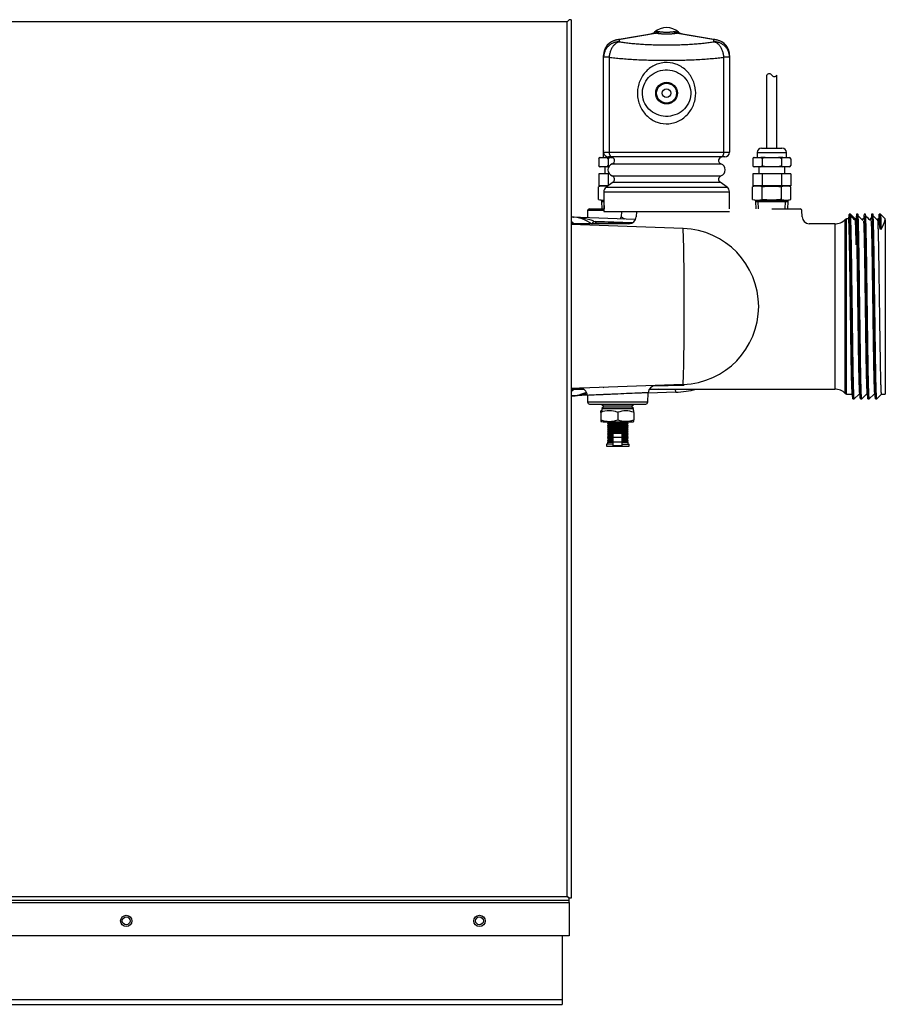
# Model space of a CAD drawing. Extents: x -16.1 to 82.7, y -17.9 to 44.1.
# Drawn here: x 1.5 to 15.9, y -17.9 to -1.5 of the extents above; entities that cross this region are included whole.
import ezdxf
from ezdxf.lldxf.tags import DXFTag

# ---------------------------------------------------------------- set-up
doc = ezdxf.new("R2010")
doc.units = 0
doc.header["$MEASUREMENT"] = 0
for name, color, linetype in [('DEFAULT', 7, 'CONTINUOUS'), ('DRV2400', 7, 'CONTINUOUS'), ('JKD6659', 7, 'CONTINUOUS'), ('JKD6660', 7, 'CONTINUOUS'), ('JKD6945', 7, 'CONTINUOUS'), ('JKD6994', 7, 'CONTINUOUS'), ('MSC2194', 7, 'CONTINUOUS'), ('TST2050', 7, 'CONTINUOUS'), ('TST2052', 7, 'CONTINUOUS'), ('WTR2100', 7, 'CONTINUOUS')]:
    doc.layers.add(name, color=color, linetype=linetype)
tags = doc.linetypes.add('HIDDEN2', pattern=[0.1875, 0.125, -0.0625]).pattern_tags.tags
tags[6:7] = [DXFTag(74, 4), DXFTag(75, 0), DXFTag(340, '0'), DXFTag(46, 0.0), DXFTag(50, 0.0), DXFTag(44, 0.0), DXFTag(45, 0.0)]
tags[4:5] = [DXFTag(74, 4), DXFTag(75, 0), DXFTag(340, '0'), DXFTag(46, 0.0), DXFTag(50, 0.0), DXFTag(44, 0.0), DXFTag(45, 0.0)]

# ---------------------------------------------------------------- blocks, each defined once
blk = doc.blocks.new('SE')
at = {"layer": 'DRV2400', "color": 7, "linetype": 'CONTINUOUS'}
for p, q in [((11.186, -7.622), (11.196, -7.632)), ((11.145, -8.039), (11.145, -8.014)), ((11.176, -7.902), (11.164, -7.914)), ((11.164, -7.914), (11.69, -7.914)), ((11.164, -7.914), (11.196, -7.945)), ((11.196, -7.945), (11.164, -7.976)), ((11.164, -7.976), (11.69, -7.976)), ((11.164, -7.976), (11.164, -8.009)), ((11.196, -7.945), (11.658, -7.945)), ((11.658, -7.945), (11.69, -7.914)), ((11.69, -7.976), (11.658, -7.945)), ((11.69, -7.914), (11.678, -7.902)), ((11.69, -8.009), (11.69, -7.976)), ((11.693, -8.039), (11.693, -8.009)), ((11.145, -8.039), (11.145, -8.164)), ((11.145, -8.164), (11.145, -8.189)), ((11.427, -8.039), (11.427, -8.164)), ((11.693, -8.039), (11.693, -8.164)), ((11.693, -8.193), (11.693, -8.164)), ((11.183, -8.195), (11.671, -8.195)), ((11.271, -8.21), (11.255, -8.226)), ((11.255, -8.226), (11.599, -8.226)), ((11.255, -8.226), (11.271, -8.241)), ((11.271, -8.241), (11.255, -8.257)), ((11.255, -8.257), (11.599, -8.257)), ((11.255, -8.257), (11.271, -8.273)), ((11.271, -8.273), (11.255, -8.288)), ((11.255, -8.288), (11.599, -8.288)), ((11.255, -8.288), (11.271, -8.304)), ((11.271, -8.304), (11.255, -8.32)), ((11.255, -8.32), (11.599, -8.32)), ((11.255, -8.32), (11.271, -8.336)), ((11.271, -8.336), (11.255, -8.351)), ((11.255, -8.351), (11.599, -8.351)), ((11.255, -8.351), (11.271, -8.367)), ((11.256, -8.195), (11.271, -8.21)), ((11.271, -8.21), (11.583, -8.21)), ((11.271, -8.241), (11.583, -8.241)), ((11.271, -8.273), (11.583, -8.273)), ((11.271, -8.304), (11.583, -8.304)), ((11.271, -8.336), (11.583, -8.336)), ((11.583, -8.21), (11.598, -8.195)), ((11.599, -8.226), (11.583, -8.21)), ((11.583, -8.241), (11.599, -8.226)), ((11.599, -8.257), (11.583, -8.241)), ((11.583, -8.273), (11.599, -8.257)), ((11.599, -8.288), (11.583, -8.273)), ((11.583, -8.304), (11.599, -8.288)), ((11.599, -8.32), (11.583, -8.304)), ((11.583, -8.336), (11.599, -8.32)), ((11.599, -8.351), (11.583, -8.336)), ((11.583, -8.367), (11.599, -8.351)), ((11.271, -8.367), (11.255, -8.383)), ((11.255, -8.383), (11.599, -8.383)), ((11.255, -8.383), (11.271, -8.398)), ((11.271, -8.398), (11.255, -8.414)), ((11.255, -8.414), (11.352, -8.414)), ((11.255, -8.414), (11.271, -8.43)), ((11.271, -8.43), (11.255, -8.445)), ((11.255, -8.445), (11.352, -8.445)), ((11.255, -8.445), (11.271, -8.461)), ((11.271, -8.461), (11.255, -8.477)), ((11.255, -8.477), (11.352, -8.477)), ((11.255, -8.477), (11.271, -8.493)), ((11.271, -8.493), (11.256, -8.508)), ((11.256, -8.508), (11.352, -8.508)), ((11.256, -8.508), (11.271, -8.522)), ((11.271, -8.367), (11.583, -8.367)), ((11.271, -8.398), (11.352, -8.398)), ((11.271, -8.43), (11.352, -8.43)), ((11.271, -8.461), (11.352, -8.461)), ((11.271, -8.493), (11.352, -8.493)), ((11.352, -8.455), (11.352, -8.393)), ((11.502, -8.393), (11.352, -8.393)), ((11.352, -8.533), (11.352, -8.455)), ((11.502, -8.455), (11.352, -8.455)), ((11.502, -8.455), (11.502, -8.393)), ((11.502, -8.398), (11.583, -8.398)), ((11.502, -8.414), (11.599, -8.414)), ((11.502, -8.43), (11.583, -8.43)), ((11.502, -8.445), (11.599, -8.445)), ((11.502, -8.533), (11.502, -8.455)), ((11.502, -8.461), (11.583, -8.461)), ((11.502, -8.477), (11.599, -8.477)), ((11.502, -8.493), (11.583, -8.493)), ((11.502, -8.508), (11.598, -8.508)), ((11.599, -8.383), (11.583, -8.367)), ((11.583, -8.398), (11.599, -8.383)), ((11.599, -8.414), (11.583, -8.398)), ((11.583, -8.43), (11.599, -8.414)), ((11.599, -8.445), (11.583, -8.43)), ((11.583, -8.461), (11.599, -8.445)), ((11.599, -8.477), (11.583, -8.461)), ((11.583, -8.493), (11.599, -8.477)), ((11.598, -8.508), (11.583, -8.493)), ((11.583, -8.522), (11.598, -8.508)), ((11.352, -8.57), (11.239, -8.57)), ((11.239, -8.57), (11.239, -8.601)), ((11.239, -8.601), (11.615, -8.601)), ((11.271, -8.522), (11.255, -8.538)), ((11.255, -8.538), (11.352, -8.538)), ((11.255, -8.538), (11.255, -8.57)), ((11.271, -8.522), (11.352, -8.522)), ((11.352, -8.596), (11.352, -8.533)), ((11.502, -8.533), (11.352, -8.533)), ((11.502, -8.596), (11.352, -8.596)), ((11.502, -8.522), (11.583, -8.522)), ((11.502, -8.596), (11.502, -8.533)), ((11.502, -8.538), (11.599, -8.538)), ((11.502, -8.57), (11.615, -8.57)), ((11.599, -8.538), (11.583, -8.522)), ((11.599, -8.57), (11.599, -8.538)), ((11.615, -8.601), (11.615, -8.57))]:
    blk.add_line(p, q, dxfattribs=at)
for centre, radius, start, end in [((11.183, -8.129), 0.121, 98.9163, 108.1658), ((11.286, -8.407), 0.394, 69.0653, 110.9347), ((11.56, -8.407), 0.392, 70.1876, 109.8124), ((11.671, -8.129), 0.121, 79.6789, 81.0837), ((11.286, -7.796), 0.394, 249.0653, 290.9347), ((11.183, -8.074), 0.121, 251.8559, 270), ((11.56, -7.795), 0.392, 250.1876, 289.8124), ((11.671, -8.074), 0.121, 270, 280.3104)]:
    blk.add_arc(centre, radius, start, end, dxfattribs=at)
at = {"layer": 'JKD6659', "color": 7, "linetype": 'CONTINUOUS'}
blk.add_line((10.601, -1.521), (10.601, -1.521), dxfattribs=at)
at = {"layer": 'JKD6660', "color": 7, "linetype": 'CONTINUOUS'}
blk.add_line((10.601, -16.11), (10.601, -16.11), dxfattribs=at)
at = {"layer": 'JKD6945', "color": 7, "linetype": 'CONTINUOUS'}
for p, q in [((10.502, -16.752), (10.502, -17.811)), ((-15.748, -17.811), (10.502, -17.811)), ((10.502, -17.811), (10.502, -17.891)), ((-15.748, -17.891), (10.502, -17.891))]:
    blk.add_line(p, q, dxfattribs=at)
for centre in [(3.252, -16.502), (9.127, -16.502)]:
    blk.add_circle(centre, 0.065, dxfattribs=at)
at = {"layer": 'JKD6994', "color": 7, "linetype": 'CONTINUOUS'}
for p, q in [((10.584, -1.538), (-15.829, -1.538)), ((10.617, -1.505), (10.584, -1.538)), ((10.617, -1.505), (10.584, -1.538)), ((10.584, -16.094), (10.584, -1.538)), ((10.653, -1.505), (10.617, -1.505)), ((10.653, -1.505), (10.653, -16.126)), ((10.617, -16.163), (-15.862, -16.163)), ((-15.862, -16.196), (10.617, -16.196)), ((-15.829, -16.094), (10.584, -16.094)), ((10.617, -16.126), (10.584, -16.094)), ((10.617, -16.127), (10.584, -16.094)), ((10.653, -16.126), (10.617, -16.126)), ((10.617, -16.163), (10.617, -16.127)), ((10.617, -16.196), (10.617, -16.163)), ((10.617, -16.196), (10.617, -16.752)), ((10.617, -16.752), (-15.862, -16.752))]:
    blk.add_line(p, q, dxfattribs=at)
for centre in [(3.253, -16.502), (9.128, -16.502)]:
    blk.add_circle(centre, 0.094, dxfattribs=at)
at = {"layer": 'MSC2194', "color": 7, "linetype": 'CONTINUOUS'}
for p, q in [((11.438, -1.836), (12.055, -1.727)), ((12.069, -1.727), (11.452, -1.836)), ((12.094, -1.702), (12.04, -1.711)), ((12.094, -1.702), (12.119, -1.702)), ((12.359, -1.702), (12.384, -1.702)), ((12.384, -1.702), (12.438, -1.711)), ((13.027, -1.836), (12.409, -1.727)), ((12.423, -1.727), (13.04, -1.836)), ((11.406, -1.842), (11.438, -1.836)), ((11.452, -1.836), (11.452, -1.873)), ((13.027, -1.873), (13.027, -1.836)), ((13.04, -1.836), (13.072, -1.842)), ((11.192, -2.13), (11.192, -2.098)), ((11.284, -2.13), (11.192, -2.13)), ((11.192, -3.709), (11.192, -2.13)), ((11.284, -2.13), (11.284, -3.709)), ((13.287, -2.13), (13.194, -2.13)), ((13.194, -3.709), (13.194, -2.13)), ((13.287, -2.098), (13.287, -2.13)), ((13.287, -2.13), (13.287, -3.709)), ((11.192, -3.709), (11.284, -3.709)), ((11.284, -3.709), (13.194, -3.709)), ((13.194, -3.709), (13.287, -3.709)), ((11.335, -3.789), (11.272, -3.789)), ((11.334, -3.906), (13.144, -3.906)), ((13.143, -3.789), (11.335, -3.789)), ((13.207, -3.789), (13.143, -3.789)), ((11.349, -4.21), (11.233, -4.294)), ((11.334, -4.105), (13.144, -4.105)), ((11.349, -4.21), (13.129, -4.21)), ((13.245, -4.294), (13.129, -4.21)), ((11.194, -4.37), (13.284, -4.37)), ((11.194, -4.37), (11.194, -4.697)), ((11.233, -4.294), (13.245, -4.294)), ((13.284, -4.652), (13.284, -4.37)), ((11.194, -4.697), (13.284, -4.697))]:
    blk.add_line(p, q, dxfattribs=at)
for radius in [0.18, 0.165, 0.071]:
    blk.add_circle((12.239, -2.727), radius, dxfattribs=at)
for centre, radius, start, end in [((12.239, -1.935), 0.3, 48.3508, 131.6492), ((11.957, -1.618), 0.125, 280, 311.6492), ((12.062, -1.76), 0.0331, 77.8964, 102.1036), ((12.416, -1.76), 0.0331, 77.8963, 102.1037), ((12.521, -1.618), 0.125, 228.3508, 260), ((11.452, -2.098), 0.26, 100, 180), ((13.027, -2.098), 0.26, 0, 80), ((11.272, -3.709), 0.08, 180, 270), ((13.207, -3.709), 0.08, 270, 360), ((11.37, -4.005), 0.106, 109.7089, 250.2911), ((11.314, -3.849), 0.06, 289.7089, 90), ((13.164, -3.849), 0.06, 90, 250.2911), ((13.108, -4.005), 0.106, 289.7089, 70.2911), ((11.314, -4.162), 0.06, 305.7943, 70.2911), ((13.164, -4.162), 0.06, 109.7089, 234.2057), ((11.287, -4.37), 0.093, 125.7943, 180), ((13.191, -4.37), 0.093, 0, 54.2057)]:
    blk.add_arc(centre, radius, start, end, dxfattribs=at)
for points, weights in [([(12.055, -1.727), (12.078, -1.723), (12.094, -1.702)], [1, 0.962101118308, 1]), ([(12.069, -1.727), (12.096, -1.723), (12.119, -1.702)], [1, 0.962101118308, 1]), ([(12.069, -1.727), (12.239, -1.762), (12.409, -1.727)], [1, 0.648764918619, 1]), ([(12.119, -1.702), (12.239, -1.726), (12.359, -1.702)], [1, 0.648764918619, 1]), ([(12.359, -1.702), (12.382, -1.723), (12.409, -1.727)], [1, 0.962101118308, 1]), ([(12.384, -1.702), (12.4, -1.723), (12.423, -1.727)], [1, 0.962101118308, 1]), ([(11.406, -1.843), (11.192, -1.881), (11.192, -2.098)], [1, 0.766044443119, 1]), ([(11.452, -1.873), (11.192, -1.873), (11.192, -2.13)], [1, 0.707106781187, 1]), ([(11.452, -1.873), (11.303, -1.903), (11.284, -2.13)], [1, 0.752537966484, 1]), ([(11.452, -1.836), (11.429, -1.839), (11.406, -1.843)], [1, 0.996194698091, 1]), ([(11.406, -1.842), (11.406, -1.842), (11.406, -1.843)], [1, 0.996309654523, 1]), ([(11.452, -1.836), (11.444, -1.835), (11.438, -1.836)], [1, 0.992432947456, 1]), ([(11.452, -1.873), (12.239, -1.991), (13.027, -1.873)], [1, 0.76376719745, 1]), ([(13.04, -1.836), (13.034, -1.835), (13.027, -1.836)], [1, 0.992432947456, 1]), ([(13.072, -1.843), (13.049, -1.839), (13.027, -1.836)], [1, 0.996194698093, 1]), ([(13.194, -2.13), (13.175, -1.903), (13.027, -1.873)], [1, 0.752537966484, 1]), ([(13.287, -2.13), (13.287, -1.873), (13.027, -1.873)], [1, 0.707106781187, 1]), ([(13.072, -1.843), (13.072, -1.842), (13.072, -1.842)], [1, 0.996309654419, 1]), ([(13.287, -2.098), (13.287, -1.881), (13.072, -1.843)], [1, 0.766044443119, 1]), ([(11.284, -2.13), (12.239, -2.247), (13.194, -2.13)], [1, 0.76376719745, 1]), ([(11.284, -3.709), (11.284, -3.789), (11.335, -3.789)], [1, 0.707106781187, 1]), ([(13.143, -3.789), (13.194, -3.789), (13.194, -3.709)], [1, 0.707106781186, 1])]:
    blk.add_rational_spline(points, weights, degree=2, dxfattribs=at)
for points, knots in [([(11.92, -3.111), (11.872, -3.066), (11.833, -3.014), (11.792, -2.925), (11.78, -2.895), (11.764, -2.832), (11.758, -2.799), (11.751, -2.701), (11.758, -2.635), (11.796, -2.51), (11.827, -2.451), (11.906, -2.35), (11.957, -2.307), (12.041, -2.26), (12.072, -2.247), (12.134, -2.228), (12.166, -2.221), (12.264, -2.213), (12.33, -2.221), (12.454, -2.265), (12.511, -2.299), (12.606, -2.387), (12.645, -2.44), (12.7, -2.557), (12.717, -2.622), (12.725, -2.72), (12.724, -2.753), (12.717, -2.818), (12.71, -2.85), (12.682, -2.944), (12.652, -3.002), (12.571, -3.104), (12.522, -3.147), (12.436, -3.194), (12.407, -3.207), (12.344, -3.226), (12.312, -3.233), (12.214, -3.241), (12.147, -3.233), (12.024, -3.189), (11.968, -3.155), (11.92, -3.111)], [0, 0, 0, 0, 0.0625, 0.0625, 0.09375, 0.09375, 0.125, 0.125, 0.1875, 0.1875, 0.25, 0.25, 0.3125, 0.3125, 0.34375, 0.34375, 0.375, 0.375, 0.4375, 0.4375, 0.5, 0.5, 0.5625, 0.5625, 0.625, 0.625, 0.65625, 0.65625, 0.6875, 0.6875, 0.75, 0.75, 0.8125, 0.8125, 0.84375, 0.84375, 0.875, 0.875, 0.9375, 0.9375, 1, 1, 1, 1]), ([(11.975, -3.019), (12.015, -3.052), (12.06, -3.077), (12.159, -3.11), (12.211, -3.116), (12.315, -3.11), (12.367, -3.097), (12.46, -3.054), (12.503, -3.024), (12.572, -2.95), (12.6, -2.905), (12.636, -2.809), (12.644, -2.756), (12.637, -2.651), (12.623, -2.6), (12.575, -2.509), (12.542, -2.468), (12.464, -2.403), (12.419, -2.377), (12.32, -2.345), (12.268, -2.338), (12.163, -2.344), (12.112, -2.356), (12.018, -2.4), (11.976, -2.43), (11.906, -2.505), (11.878, -2.549), (11.842, -2.646), (11.834, -2.699), (11.841, -2.803), (11.855, -2.854), (11.903, -2.946), (11.936, -2.986), (11.975, -3.019)], [0, 0, 0, 0, 0.0625, 0.0625, 0.125, 0.125, 0.1875, 0.1875, 0.25, 0.25, 0.3125, 0.3125, 0.375, 0.375, 0.4375, 0.4375, 0.5, 0.5, 0.5625, 0.5625, 0.625, 0.625, 0.6875, 0.6875, 0.75, 0.75, 0.8125, 0.8125, 0.875, 0.875, 0.9375, 0.9375, 1, 1, 1, 1])]:
    blk.add_open_spline(points, degree=3, knots=knots, dxfattribs=at)
at = {"layer": 'TST2050', "color": 7, "linetype": 'CONTINUOUS'}
for p, q in [((13.904, -2.426), (13.904, -3.642)), ((14.074, -3.642), (14.074, -2.426)), ((13.744, -3.717), (14.234, -3.717)), ((13.744, -3.717), (13.744, -3.799)), ((13.819, -3.642), (14.159, -3.642)), ((14.234, -3.799), (14.234, -3.717)), ((13.672, -3.821), (13.672, -3.931)), ((13.696, -3.799), (13.693, -3.799)), ((13.696, -3.799), (13.806, -3.799)), ((13.879, -3.799), (13.806, -3.799)), ((13.83, -3.821), (13.83, -3.931)), ((13.879, -3.799), (14.099, -3.799)), ((14.172, -3.799), (14.099, -3.799)), ((14.148, -3.821), (14.148, -3.931)), ((14.172, -3.799), (14.282, -3.799)), ((14.282, -3.799), (14.285, -3.799)), ((14.307, -3.821), (14.307, -3.931)), ((13.672, -4.072), (13.672, -4.272)), ((13.83, -4.072), (13.672, -4.072)), ((13.696, -3.952), (13.693, -3.952)), ((13.806, -3.952), (13.696, -3.952)), ((13.774, -3.952), (13.774, -4.072)), ((13.879, -3.952), (13.806, -3.952)), ((13.83, -4.072), (13.83, -4.272)), ((14.148, -4.072), (13.83, -4.072)), ((14.099, -3.952), (13.879, -3.952)), ((14.172, -3.952), (14.099, -3.952)), ((14.148, -4.072), (14.148, -4.272)), ((14.307, -4.072), (14.148, -4.072)), ((14.282, -3.952), (14.172, -3.952)), ((14.204, -4.072), (14.204, -3.952)), ((14.285, -3.952), (14.282, -3.952)), ((14.307, -4.072), (14.307, -4.272)), ((13.718, -4.272), (13.671, -4.285)), ((13.671, -4.496), (13.671, -4.285)), ((13.83, -4.272), (13.672, -4.272)), ((14.148, -4.272), (13.83, -4.272)), ((13.83, -4.496), (13.83, -4.285)), ((14.307, -4.272), (14.148, -4.272)), ((14.148, -4.496), (14.148, -4.285)), ((14.307, -4.285), (14.26, -4.272)), ((14.307, -4.496), (14.307, -4.285)), ((13.671, -4.496), (13.718, -4.508)), ((13.718, -4.508), (14.26, -4.508)), ((13.719, -4.508), (13.719, -4.528)), ((13.719, -4.528), (14.259, -4.528)), ((13.719, -4.528), (13.723, -4.652)), ((14.255, -4.652), (14.259, -4.528)), ((14.259, -4.528), (14.259, -4.508)), ((14.26, -4.508), (14.307, -4.496))]:
    blk.add_line(p, q, dxfattribs=at)
at = {"layer": 'TST2050', "color": 7, "linetype": 'HIDDEN2'}
for p, q in [((13.767, -4.651), (13.763, -4.528)), ((14.211, -4.651), (14.215, -4.528))]:
    blk.add_line(p, q, dxfattribs=at)
at = {"layer": 'TST2050', "color": 7, "linetype": 'CONTINUOUS'}
for centre, radius, start, end in [((13.947, -2.454), 0.0508, 33.1526, 146.8474), ((14.032, -2.398), 0.0508, 213.1526, 326.8474), ((13.819, -3.717), 0.075, 90, 180), ((14.159, -3.717), 0.075, 0, 90), ((13.7, -3.828), 0.0294, 97.8683, 164.5787), ((13.701, -3.828), 0.03, 158.9726, 164.7329), ((13.7, -3.923), 0.0294, 195.4213, 262.1317), ((13.701, -3.923), 0.03, 195.2314, 203.3425), ((13.701, -3.828), 0.03, 104.8351, 129.4135), ((13.802, -3.828), 0.0294, 15.4206, 82.1325), ((13.802, -3.923), 0.0294, 277.8675, 344.5794), ((14.176, -3.828), 0.0294, 97.8683, 164.5787), ((14.176, -3.923), 0.0294, 195.4213, 262.1317), ((14.278, -3.828), 0.0294, 15.4206, 82.1325), ((14.278, -3.923), 0.0294, 277.8675, 344.5794), ((14.278, -3.828), 0.03, 39.756, 75.1649), ((14.278, -3.828), 0.03, 15.2314, 21.5678), ((14.278, -3.923), 0.03, 341.2405, 344.7329), ((13.701, -3.923), 0.03, 222.1606, 255.1649), ((14.278, -3.923), 0.03, 284.8351, 310.3506), ((13.75, -4.556), 0.283, 73.6571, 106.3429), ((14.228, -4.556), 0.283, 73.6571, 106.3429), ((13.75, -4.224), 0.283, 253.6571, 286.3429), ((14.228, -4.224), 0.283, 253.6571, 286.3429)]:
    blk.add_arc(centre, radius, start, end, dxfattribs=at)
for points, knots in [([(13.879, -3.799), (13.87, -3.8), (13.861, -3.802), (13.848, -3.806), (13.844, -3.808), (13.836, -3.813), (13.832, -3.816), (13.83, -3.821)], [0, 0, 0, 0, 0.5, 0.5, 0.75, 0.75, 1, 1, 1, 1]), ([(13.879, -3.952), (13.87, -3.951), (13.861, -3.95), (13.848, -3.945), (13.844, -3.943), (13.836, -3.938), (13.832, -3.935), (13.83, -3.931)], [0, 0, 0, 0, 0.5, 0.5, 0.75, 0.75, 1, 1, 1, 1]), ([(14.148, -3.821), (14.146, -3.816), (14.142, -3.813), (14.134, -3.808), (14.13, -3.806), (14.117, -3.802), (14.108, -3.8), (14.099, -3.799)], [0, 0, 0, 0, 0.25, 0.25, 0.5, 0.5, 1, 1, 1, 1]), ([(14.148, -3.931), (14.146, -3.935), (14.142, -3.938), (14.134, -3.943), (14.13, -3.945), (14.117, -3.95), (14.108, -3.951), (14.099, -3.952)], [0, 0, 0, 0, 0.25, 0.25, 0.5, 0.5, 1, 1, 1, 1]), ([(13.83, -4.285), (13.883, -4.278), (13.936, -4.273), (14.015, -4.273), (14.042, -4.274), (14.095, -4.278), (14.122, -4.281), (14.148, -4.285)], [0, 0, 0, 0, 0.5, 0.5, 0.75, 0.75, 1, 1, 1, 1]), ([(14.148, -4.496), (14.122, -4.499), (14.095, -4.502), (14.042, -4.506), (14.015, -4.507), (13.936, -4.507), (13.883, -4.503), (13.83, -4.496)], [0, 0, 0, 0, 0.25, 0.25, 0.5, 0.5, 1, 1, 1, 1])]:
    blk.add_open_spline(points, degree=3, knots=knots, dxfattribs=at)
at = {"layer": 'TST2052', "color": 7, "linetype": 'CONTINUOUS'}
for p, q in [((11.182, -3.717), (11.192, -3.717)), ((11.182, -3.717), (11.182, -3.799)), ((11.11, -3.821), (11.11, -3.931)), ((11.134, -3.799), (11.131, -3.799)), ((11.134, -3.799), (11.244, -3.799)), ((11.318, -3.799), (11.244, -3.799)), ((11.268, -3.821), (11.268, -3.931)), ((11.318, -3.799), (11.347, -3.799)), ((11.11, -4.072), (11.11, -4.272)), ((11.268, -4.072), (11.11, -4.072)), ((11.131, -3.952), (11.134, -3.952)), ((11.244, -3.952), (11.134, -3.952)), ((11.212, -3.952), (11.212, -4.072)), ((11.278, -3.952), (11.244, -3.952)), ((11.268, -4.072), (11.268, -4.269)), ((11.288, -4.072), (11.268, -4.072)), ((11.156, -4.272), (11.109, -4.285)), ((11.109, -4.496), (11.109, -4.285)), ((11.263, -4.272), (11.11, -4.272)), ((11.109, -4.496), (11.156, -4.508)), ((11.156, -4.508), (11.194, -4.508)), ((11.157, -4.508), (11.157, -4.528)), ((11.157, -4.528), (11.194, -4.528)), ((11.157, -4.528), (11.161, -4.652))]:
    blk.add_line(p, q, dxfattribs=at)
at = {"layer": 'TST2052', "color": 7, "linetype": 'HIDDEN2'}
blk.add_line((11.205, -4.651), (11.201, -4.528), dxfattribs=at)
at = {"layer": 'TST2052', "color": 7, "linetype": 'CONTINUOUS'}
for centre, radius, start, end in [((11.257, -3.717), 0.075, 150.8483, 180), ((11.138, -3.828), 0.0295, 97.3607, 164.9589), ((11.139, -3.828), 0.03, 104.4182, 165.1312), ((11.138, -3.923), 0.0295, 195.0411, 262.6393), ((11.139, -3.923), 0.03, 194.8128, 255.5818), ((11.24, -3.828), 0.0295, 15.0358, 82.6445), ((11.24, -3.923), 0.0295, 277.3555, 344.9642), ((11.188, -4.556), 0.283, 77.5284, 106.3429), ((11.188, -4.224), 0.283, 253.6571, 271.1496)]:
    blk.add_arc(centre, radius, start, end, dxfattribs=at)
for points, knots in [([(11.318, -3.799), (11.308, -3.8), (11.299, -3.802), (11.286, -3.806), (11.282, -3.808), (11.274, -3.813), (11.27, -3.817), (11.268, -3.821)], [0, 0, 0, 0, 0.5, 0.5, 0.75, 0.75, 1, 1, 1, 1]), ([(11.286, -3.945), (11.283, -3.944), (11.28, -3.942), (11.274, -3.938), (11.27, -3.935), (11.268, -3.931)], [0.5936823, 0.5936823, 0.5936823, 0.5936823, 0.75, 0.75, 1, 1, 1, 1])]:
    blk.add_open_spline(points, degree=3, knots=knots, dxfattribs=at)
at = {"layer": 'WTR2100', "color": 7, "linetype": 'CONTINUOUS'}
for p, q in [((10.926, -4.682), (10.922, -4.798)), ((11.194, -4.682), (10.926, -4.682)), ((10.957, -4.652), (11.194, -4.652)), ((11.487, -4.697), (11.484, -4.785)), ((11.737, -4.697), (11.734, -4.783)), ((13.989, -4.652), (14.459, -4.652)), ((14.494, -4.783), (14.49, -4.682)), ((15.277, -4.74), (15.267, -4.82)), ((15.277, -4.74), (15.277, -4.74)), ((15.297, -4.74), (15.277, -4.74)), ((15.277, -4.74), (15.297, -4.74)), ((15.277, -4.74), (15.277, -4.74)), ((15.277, -4.74), (15.277, -4.74)), ((15.377, -4.82), (15.297, -4.74)), ((15.422, -4.74), (15.402, -4.74)), ((15.547, -4.74), (15.527, -4.74)), ((15.672, -4.74), (15.652, -4.74)), ((15.777, -4.74), (15.767, -4.82)), ((15.798, -4.739), (15.777, -4.739)), ((15.877, -4.819), (15.798, -4.74)), ((10.656, -4.891), (10.653, -4.891)), ((11.613, -4.902), (10.653, -4.902)), ((12.517, -4.979), (10.653, -4.913)), ((10.654, -4.788), (11.723, -4.826)), ((10.692, -4.894), (10.656, -4.891)), ((10.687, -4.79), (10.693, -4.79)), ((11.031, -4.859), (11.055, -4.865)), ((11.055, -4.865), (11.047, -4.902)), ((11.669, -4.886), (11.055, -4.865)), ((11.066, -4.866), (11.065, -4.902)), ((11.066, -4.866), (11.667, -4.887)), ((14.494, -4.784), (14.494, -4.783)), ((15.035, -4.902), (14.611, -4.902)), ((15.035, -4.902), (15.035, -7.652)), ((15.212, -7.725), (15.212, -4.829)), ((15.212, -4.829), (15.212, -7.725)), ((15.212, -4.829), (15.212, -4.829)), ((15.234, -7.735), (15.234, -4.82)), ((15.267, -4.82), (15.234, -4.82)), ((15.273, -4.755), (15.266, -4.82)), ((15.392, -4.82), (15.377, -4.82)), ((15.517, -4.82), (15.502, -4.82)), ((15.642, -4.82), (15.627, -4.82)), ((15.767, -4.82), (15.752, -4.82)), ((15.767, -4.82), (15.768, -4.82)), ((15.877, -4.835), (15.877, -4.819)), ((15.877, -4.835), (15.877, -7.735)), ((15.791, -4.988), (15.791, -4.987)), ((15.791, -4.987), (15.812, -4.988)), ((15.812, -4.988), (15.791, -4.988)), ((15.812, -4.988), (15.812, -4.988)), ((12.517, -7.576), (10.653, -7.641)), ((10.824, -7.639), (10.653, -7.643)), ((10.653, -7.652), (10.859, -7.652)), ((10.653, -7.664), (10.656, -7.663)), ((10.656, -7.663), (10.692, -7.66)), ((11.948, -7.658), (12.129, -7.652)), ((12.103, -7.652), (11.949, -7.657)), ((11.952, -7.652), (15.035, -7.652)), ((12.53, -7.592), (12, -7.606)), ((12.392, -7.705), (12.39, -7.652)), ((11.185, -7.747), (10.654, -7.766)), ((10.691, -7.764), (10.674, -7.765)), ((10.922, -7.756), (10.926, -7.872)), ((11.928, -7.872), (11.934, -7.712)), ((12.392, -7.705), (11.933, -7.721)), ((15.212, -7.725), (15.212, -7.725)), ((15.234, -7.735), (15.328, -7.735)), ((15.339, -7.815), (15.36, -7.815)), ((15.36, -7.814), (15.44, -7.735)), ((15.44, -7.735), (15.453, -7.735)), ((15.464, -7.815), (15.485, -7.815)), ((15.485, -7.814), (15.565, -7.735)), ((15.565, -7.735), (15.578, -7.735)), ((15.589, -7.815), (15.61, -7.815)), ((15.61, -7.814), (15.69, -7.735)), ((15.69, -7.735), (15.703, -7.735)), ((15.714, -7.815), (15.735, -7.815)), ((15.735, -7.814), (15.815, -7.735)), ((15.815, -7.735), (15.877, -7.735)), ((11.928, -7.872), (10.926, -7.872)), ((10.957, -7.902), (11.897, -7.902))]:
    blk.add_line(p, q, dxfattribs=at)
for centre, radius, start, end in [((10.957, -4.683), 0.0312, 90, 178), ((14.459, -4.683), 0.0312, 2, 90), ((16.583, -4.921), 1.319, 172.1028, 172.775), ((14.414, -4.942), 1.378, 358.1163, 8.4534), ((10.632, -5.413), 0.625, 54.4532, 88), ((10.621, -6.013), 1.225, 70.4163, 88.4431), ((11.068, -4.803), 0.063, 258.1757, 268), ((11.361, -4.78), 0.122, 339.9137, 358.0295), ((13.122, -2.443), 2.855, 234.9965, 236.1453), ((11.612, -4.781), 0.121, 270.2114, 359.0108), ((14.618, -4.778), 0.124, 182.5494, 266.7622), ((15.035, -4.652), 0.25, 270, 315), ((15.234, -4.851), 0.031, 90, 135), ((14.286, -5.105), 1.509, 4.4396, 10.7045), ((14.244, -4.233), 1.741, 334.3063, 339.7693), ((-37.234, -6.277), 49.768, 358.5049, 1.4951), ((12.472, -6.277), 1.299, 272, 88), ((10.797, -7.761), 0.125, 2.5187, 92), ((12.059, -7.717), 0.125, 92, 178.0231), ((12.342, -6.277), 1.429, 272, 285.7628), ((15.035, -7.902), 0.25, 45, 90), ((10.632, -7.141), 0.625, 272, 296.145), ((10.621, -6.541), 1.225, 271.5569, 283.9346), ((15.234, -7.704), 0.031, 225, 270), ((10.957, -7.871), 0.0312, 182, 270), ((11.897, -7.871), 0.0313, 270, 358)]:
    blk.add_arc(centre, radius, start, end, dxfattribs=at)
for points, weights, knots in [([(15.339, -7.815), (15.329, -7.815), (15.318, -7.046), (15.308, -6.277), (15.297, -5.508), (15.287, -4.74), (15.277, -4.74)], [1, 0.866025403784, 1, 0.866025403784, 1, 0.866063536671, 0.999923755935], [0.8750104, 0.8750104, 0.8750104, 0.9166775, 0.9166775, 0.9583447, 0.9583447, 1, 1, 1]), ([(15.36, -7.814), (15.36, -7.815), (15.36, -7.815), (15.349, -7.815), (15.339, -7.046), (15.328, -6.277), (15.318, -5.508), (15.307, -4.74), (15.297, -4.74)], [0.996969365771, 0.998467144898, 1, 0.866025403784, 1, 0.866025403784, 1, 0.866063533518, 0.999923762237], [0.8745336, 0.8745336, 0.8745336, 0.8750104, 0.8750104, 0.9166775, 0.9166775, 0.9583447, 0.9583447, 1, 1, 1]), ([(15.485, -7.814), (15.485, -7.815), (15.485, -7.815), (15.474, -7.815), (15.464, -7.046), (15.453, -6.277), (15.443, -5.508), (15.432, -4.74), (15.422, -4.74)], [0.996969365771, 0.998467144898, 1, 0.866025403784, 1, 0.866025403784, 1, 0.866025403784, 1], [0.6245307, 0.6245307, 0.6245307, 0.6250074, 0.6250074, 0.6666746, 0.6666746, 0.7083417, 0.7083417, 0.7500089, 0.7500089, 0.7500089]), ([(15.61, -7.814), (15.61, -7.815), (15.61, -7.815), (15.599, -7.815), (15.589, -7.046), (15.578, -6.277), (15.568, -5.508), (15.557, -4.74), (15.547, -4.74)], [0.996969365771, 0.998467144898, 1, 0.866025403784, 1, 0.866025403784, 1, 0.866025403784, 1], [0.3745277, 0.3745277, 0.3745277, 0.3750044, 0.3750044, 0.4166716, 0.4166716, 0.4583388, 0.4583388, 0.5000059, 0.5000059, 0.5000059]), ([(15.735, -7.814), (15.735, -7.815), (15.735, -7.815), (15.724, -7.815), (15.714, -7.046), (15.703, -6.277), (15.693, -5.508), (15.682, -4.74), (15.672, -4.74)], [0.996969365771, 0.998467144898, 1, 0.866025403784, 1, 0.866025403784, 1, 0.866025403784, 1], [0.1245248, 0.1245248, 0.1245248, 0.1250015, 0.1250015, 0.1666686, 0.1666686, 0.2083358, 0.2083358, 0.250003, 0.250003, 0.250003]), ([(15.329, -7.735), (15.319, -7.735), (15.308, -7.006), (15.298, -6.277), (15.288, -5.548), (15.277, -4.82), (15.267, -4.82)], [1, 0.866025403784, 1, 0.866025403784, 1, 0.866025403784, 1], [0.875, 0.875, 0.875, 0.9166667, 0.9166667, 0.9583333, 0.9583333, 1, 1, 1]), ([(15.454, -7.735), (15.444, -7.735), (15.433, -7.006), (15.423, -6.277), (15.413, -5.548), (15.402, -4.82), (15.392, -4.82)], [1, 0.866025403784, 1, 0.866025403784, 1, 0.866025403784, 1], [0.625, 0.625, 0.625, 0.6666667, 0.6666667, 0.7083333, 0.7083333, 0.75, 0.75, 0.75]), ([(15.464, -7.815), (15.454, -7.815), (15.443, -7.046), (15.433, -6.277), (15.422, -5.508), (15.414, -4.917), (15.406, -4.774)], [1, 0.866025403784, 1, 0.866025403784, 1, 0.893630280011, 0.956165974184], [0.6250074, 0.6250074, 0.6250074, 0.6666746, 0.6666746, 0.7083417, 0.7083417, 0.7414236, 0.7414236, 0.7414236]), ([(15.506, -4.848), (15.504, -4.82), (15.502, -4.82), (15.501, -4.82), (15.5, -4.83)], [0.958426964779, 0.974273249685, 1, 0.983812649192, 0.971536940346], [0.74200741, 0.74200741, 0.74200741, 0.75000863, 0.75000863, 0.75504302, 0.75504302, 0.75504302]), ([(15.579, -7.735), (15.569, -7.735), (15.558, -7.006), (15.548, -6.277), (15.538, -5.548), (15.53, -5.002), (15.521, -4.858)], [1, 0.866025403784, 1, 0.866025403784, 1, 0.896149362106, 0.953298724147], [0.375, 0.375, 0.375, 0.4166667, 0.4166667, 0.4583333, 0.4583333, 0.4906313, 0.4906313, 0.4906313]), ([(15.589, -7.815), (15.579, -7.815), (15.568, -7.046), (15.558, -6.277), (15.547, -5.508), (15.539, -4.917), (15.531, -4.774)], [1, 0.866025403784, 1, 0.866025403784, 1, 0.893630280011, 0.956165974184], [0.3750044, 0.3750044, 0.3750044, 0.4166716, 0.4166716, 0.4583388, 0.4583388, 0.4914206, 0.4914206, 0.4914206]), ([(15.631, -4.848), (15.629, -4.82), (15.627, -4.82), (15.626, -4.82), (15.625, -4.83)], [0.958426964779, 0.974273249685, 1, 0.983812649192, 0.971536940346], [0.49200453, 0.49200453, 0.49200453, 0.50000575, 0.50000575, 0.50504015, 0.50504015, 0.50504015]), ([(15.702, -7.727), (15.693, -7.649), (15.683, -7.006), (15.673, -6.277), (15.663, -5.548), (15.655, -5.002), (15.646, -4.858)], [0.975204792176, 0.879849423874, 1, 0.866025403784, 1, 0.896149362106, 0.953298724147], [0.1292993, 0.1292993, 0.1292993, 0.1666667, 0.1666667, 0.2083333, 0.2083333, 0.2406313, 0.2406313, 0.2406313]), ([(15.714, -7.815), (15.704, -7.815), (15.693, -7.046), (15.683, -6.277), (15.672, -5.508), (15.664, -4.917), (15.656, -4.774)], [1, 0.866025403784, 1, 0.866025403784, 1, 0.893630280011, 0.956165974184], [0.1250015, 0.1250015, 0.1250015, 0.1666686, 0.1666686, 0.2083358, 0.2083358, 0.2414176, 0.2414176, 0.2414176]), ([(15.815, -7.735), (15.804, -7.735), (15.794, -7.006), (15.783, -6.277), (15.773, -5.548), (15.762, -4.82), (15.752, -4.82)], [1, 0.866025403784, 1, 0.866025403784, 1, 0.866025403784, 1], [0.1250014, 0.1250014, 0.1250014, 0.1666686, 0.1666686, 0.2083357, 0.2083357, 0.2500029, 0.2500029, 0.2500029])]:
    blk.add_rational_spline(points, weights, degree=2, knots=knots, dxfattribs=at)
for points, weights in [([(15.402, -4.74), (15.4, -4.74), (15.399, -4.754)], [1, 0.981630200353, 0.968297916006]), ([(15.527, -4.74), (15.525, -4.74), (15.524, -4.754)], [1, 0.981630200353, 0.968297916006]), ([(15.652, -4.74), (15.65, -4.74), (15.649, -4.754)], [1, 0.981630200353, 0.968297916006]), ([(15.777, -4.74), (15.775, -4.74), (15.774, -4.754)], [1, 0.981630200353, 0.968297916006]), ([(15.812, -4.988), (15.806, -4.739), (15.798, -4.739)], [1, 0.935863805995, 1]), ([(10.692, -4.894), (10.673, -4.877), (10.653, -4.863)], [1, 0.998940080534, 1]), ([(10.653, -4.895), (10.658, -4.899), (10.664, -4.902)], [1, 0.997933787262, 1]), ([(10.656, -4.891), (10.663, -4.897), (10.671, -4.902)], [1, 0.995901009979, 1]), ([(10.692, -4.894), (10.697, -4.898), (10.702, -4.902)], [1, 0.998097395427, 1]), ([(10.998, -4.902), (11.008, -4.892), (11.031, -4.859)], [1, 0.837462732567, 1]), ([(11.531, -4.819), (11.531, -4.816), (11.532, -4.814)], [1, 0.999761830068, 1]), ([(15.393, -5.251), (15.385, -4.82), (15.377, -4.82)], [0.949759543629, 0.899537532857, 0.999926031554]), ([(15.767, -4.82), (15.767, -4.82), (15.767, -4.82)], [1, 0.998954216166, 0.997924758768]), ([(10.664, -7.652), (10.658, -7.655), (10.653, -7.659)], [1, 0.997933787263, 1]), ([(10.653, -7.691), (10.673, -7.677), (10.692, -7.66)], [1, 0.998940080535, 1]), ([(10.671, -7.652), (10.663, -7.657), (10.656, -7.663)], [1, 0.995901009978, 1]), ([(10.702, -7.652), (10.697, -7.656), (10.692, -7.66)], [1, 0.998097395428, 1]), ([(10.674, -7.765), (10.798, -7.761), (10.91, -7.706)], [1, 0.979653040403, 1]), ([(10.674, -7.765), (10.797, -7.761), (10.909, -7.706)], [1, 0.979566914382, 1]), ([(15.44, -7.734), (15.44, -7.735), (15.44, -7.735)], [0.996884557155, 0.998423733142, 1]), ([(15.565, -7.734), (15.565, -7.735), (15.565, -7.735)], [0.996884557155, 0.998423733142, 1]), ([(15.69, -7.734), (15.69, -7.735), (15.69, -7.735)], [0.996884557155, 0.998423733142, 1])]:
    blk.add_rational_spline(points, weights, degree=2, dxfattribs=at)
for points in [[(15.381, -4.848), (15.354, -4.821), (15.327, -4.795), (15.301, -4.769)], [(15.399, -4.754), (15.396, -4.776), (15.394, -4.798), (15.391, -4.82)], [(15.506, -4.848), (15.479, -4.821), (15.452, -4.795), (15.426, -4.769)], [(15.524, -4.754), (15.521, -4.776), (15.519, -4.798), (15.516, -4.82)], [(15.631, -4.848), (15.604, -4.821), (15.577, -4.795), (15.551, -4.769)], [(15.649, -4.754), (15.646, -4.776), (15.644, -4.798), (15.641, -4.82)], [(15.756, -4.848), (15.729, -4.821), (15.702, -4.795), (15.676, -4.769)], [(15.774, -4.754), (15.771, -4.776), (15.769, -4.798), (15.766, -4.82)], [(15.767, -4.819), (15.768, -4.819), (15.769, -4.821), (15.769, -4.824)], [(15.327, -7.727), (15.331, -7.753), (15.334, -7.78), (15.337, -7.807)], [(15.452, -7.727), (15.456, -7.753), (15.459, -7.78), (15.462, -7.807)], [(15.577, -7.727), (15.581, -7.753), (15.584, -7.78), (15.587, -7.807)], [(15.702, -7.727), (15.706, -7.753), (15.709, -7.78), (15.712, -7.807)]]:
    blk.add_open_spline(points, degree=3, dxfattribs=at)
blk.add_open_spline([(11.934, -7.712), (11.934, -7.712), (11.921, -7.713), (11.882, -7.714), (11.867, -7.715), (11.83, -7.717), (11.809, -7.718), (11.739, -7.721), (11.682, -7.723), (11.561, -7.728), (11.494, -7.731), (11.395, -7.736), (11.362, -7.737), (11.297, -7.74), (11.265, -7.741), (11.173, -7.745), (11.118, -7.748), (11.023, -7.752), (10.986, -7.754), (10.948, -7.755), (10.938, -7.756), (10.925, -7.756), (10.922, -7.756), (10.922, -7.756)], degree=3, knots=[0, 0, 0, 0, 0.0625, 0.0625, 0.09375, 0.09375, 0.125, 0.125, 0.1875, 0.1875, 0.25, 0.25, 0.28125, 0.28125, 0.3125, 0.3125, 0.375, 0.375, 0.4375, 0.4375, 0.46875, 0.46875, 0.4999211, 0.4999211, 0.4999211, 0.4999211], dxfattribs=at)

msp = doc.modelspace()

# ---------------------------------------------------------------- block references
at = {"layer": 'DEFAULT'}
msp.add_blockref('SE', (0, 0), dxfattribs=at)

doc.saveas('drawing.dxf')
